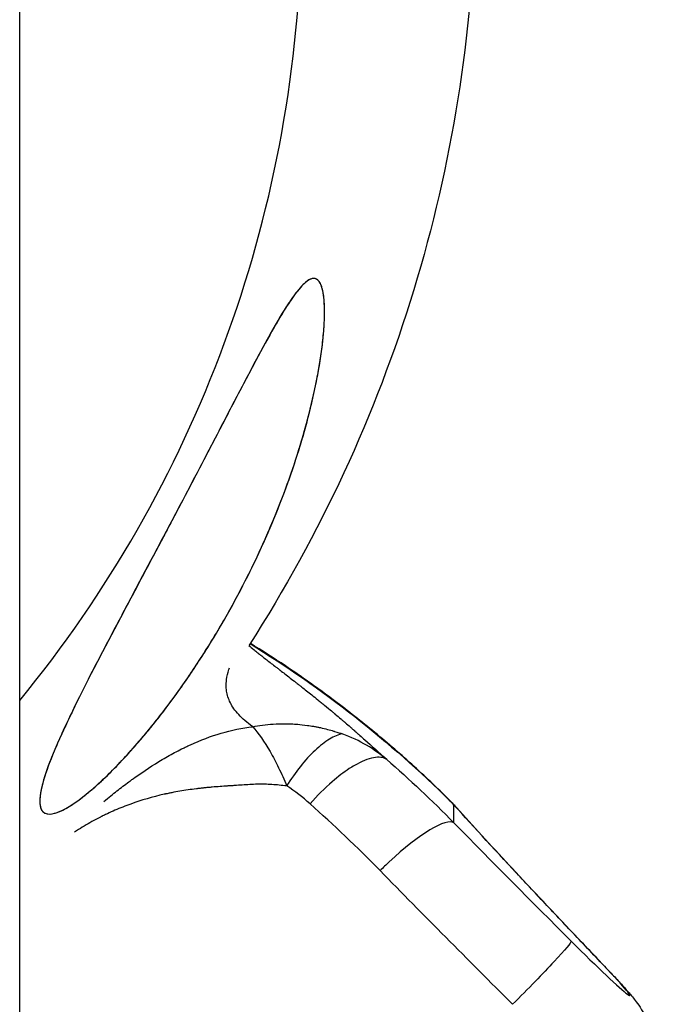
# Model space of a CAD drawing. Units: millimetres. Extents: x -5900 to 5900, y -5900 to 5900.
# Drawn here: x 70 to 116, y 3913 to 3984 of the extents above; entities that cross this region are included whole.
import ezdxf

# ---------------------------------------------------------------- set-up
doc = ezdxf.new("R2010")
doc.units = ezdxf.units.MM
doc.header["$LTSCALE"] = 20
doc.layers.add('2d', color=230, linetype='Continuous')

msp = doc.modelspace()

# ---------------------------------------------------------------- linework, layer by layer
at = {"layer": '2d'}
for p, q in [((69.85, 3801.219), (69.85, 3997.818)), ((82.96, 3932.048), (82.96, 3932.048)), ((101.258, 3926.071), (101.258, 3927.362))]:
    msp.add_line(p, q, dxfattribs=at)
at = {"layer": '2d', "extrusion": (0, 0, -1)}
for centre, radius, start, end in [((0, 3994.606), 102.82, 181.11618, 212.78906), ((-0.486, 3994.121), 102.5, 214.6623, 214.66338)]:
    msp.add_arc(centre, radius, start, end, dxfattribs=at)
at = {"layer": '2d'}
for centre, major_axis, ratio, start_param, end_param in [((0, 3991.949), (-90.232, 0), 0.998546, 2.456117, 3.119426), ((97.015, 3921.835), (4.282, 4.203), 0.221405, 0.039091, 1.456869), ((109.743, 3920.014), (-32.789, 32.837), 0.038111, 1.347376, 1.608945), ((97.015, 3921.835), (4.282, 4.203), 0.221405, 1.456869, 1.609888), ((109.743, 3917.837), (-4.24, 4.246), 0.038111, 1.608945, 4.173832)]:
    msp.add_ellipse(centre, major_axis=major_axis, ratio=ratio, start_param=start_param, end_param=end_param, dxfattribs=at)
at = {"layer": '2d', "extrusion": (0, 0, -1)}
for centre, major_axis, ratio, start_param, end_param in [((43.778, 3869.991), (81.289, 0), 0.998546, -1.017245, -0.789974), ((97.015, 3923.125), (4.446, 4.029), 0.784968, -0.061555, 0), ((134.419, 3896.088), (-40.982, 41.042), 0.038111, -1.03224, -0.66723), ((105.5, 3915.778), (-37.029, 37.082), 0.038111, 4.674241, 4.935809), ((105.5, 3913.277), (4.24, 4.246), 0.038111, 0.038148, 1.608945), ((107.814, 3911.561), (4.341, 4.142), 0.512525, -0.044399, 0)]:
    msp.add_ellipse(centre, major_axis=major_axis, ratio=ratio, start_param=start_param, end_param=end_param, dxfattribs=at)
at = {"layer": '2d'}
for points, knots in [([(80.774, 3947.769), (81.696, 3949.514), (82.625, 3951.285), (84.489, 3954.859), (85.457, 3956.73), (87.359, 3960.333), (88.234, 3961.945), (89.371, 3963.77), (89.786, 3964.382), (90.411, 3965.08), (90.642, 3965.282), (91.028, 3965.459), (91.18, 3965.464), (91.453, 3965.325), (91.563, 3965.169), (91.778, 3964.643), (91.848, 3964.191), (91.939, 3962.797), (91.87, 3961.561), (91.458, 3958.55), (91.093, 3956.812), (90.159, 3953.312), (89.558, 3951.463), (87.995, 3947.364), (86.957, 3945.063), (84.842, 3941.045), (83.8, 3939.271), (81.969, 3936.485), (81.222, 3935.422), (79.774, 3933.51), (79.072, 3932.64), (77.549, 3930.883), (76.706, 3929.99), (75.018, 3928.402), (74.256, 3927.791), (73.1, 3927.043), (72.647, 3926.824), (71.948, 3926.674), (71.702, 3926.72), (71.353, 3927.051), (71.284, 3927.363), (71.33, 3928.345), (71.534, 3929.105), (72.289, 3931.232), (73.035, 3932.888), (75.031, 3936.925), (76.185, 3939.117), (78.301, 3943.11), (79.28, 3944.946), (80.426, 3947.11), (80.6, 3947.439), (80.774, 3947.769)], [0, 0, 0, 0, 5.941145, 5.941145, 12.141473, 12.141473, 18.568377, 18.568377, 21.852266, 21.852266, 23.833908, 23.833908, 25.455354, 25.455354, 27.237915, 27.237915, 30.065329, 30.065329, 35.581787, 35.581787, 41.843779, 41.843779, 48.495538, 48.495538, 56.766653, 56.766653, 63.301413, 63.301413, 67.391587, 67.391587, 70.925513, 70.925513, 74.916377, 74.916377, 79.059186, 79.059186, 82.355636, 82.355636, 85.343832, 85.343832, 88.788369, 88.788369, 93.702616, 93.702616, 101.30001, 101.30001, 109.025051, 109.025051, 115.294894, 115.294894, 116.417271, 116.417271, 116.417271, 116.417271]), ([(91.9, 3963.018), (91.9, 3963.426), (91.881, 3963.814), (91.813, 3964.339), (91.783, 3964.504), (91.706, 3964.809), (91.658, 3964.949), (91.538, 3965.188), (91.467, 3965.284), (91.34, 3965.381), (91.294, 3965.406), (91.196, 3965.436), (91.145, 3965.443), (90.982, 3965.434), (90.86, 3965.389), (90.607, 3965.233), (90.474, 3965.121), (90.205, 3964.852), (90.07, 3964.697), (89.8, 3964.357), (89.664, 3964.172), (89.258, 3963.589), (88.994, 3963.169), (88.469, 3962.297), (88.209, 3961.843), (87.689, 3960.914), (87.432, 3960.444), (86.666, 3959.023), (86.161, 3958.062), (85.147, 3956.125), (84.64, 3955.148), (83.873, 3953.676), (83.617, 3953.184), (83.102, 3952.197), (82.843, 3951.702), (82.069, 3950.224), (81.555, 3949.245), (80.014, 3946.326), (78.991, 3944.404), (77.477, 3941.553), (76.976, 3940.609), (76.234, 3939.199), (75.988, 3938.73), (75.504, 3937.799), (75.265, 3937.339), (74.563, 3935.971), (74.114, 3935.078), (73.478, 3933.77), (73.273, 3933.338), (72.883, 3932.497), (72.699, 3932.087), (72.182, 3930.89), (71.884, 3930.135), (71.607, 3929.267), (71.557, 3929.097), (71.468, 3928.769), (71.43, 3928.611), (71.336, 3928.158), (71.3, 3927.883), (71.3, 3927.641)], [0.04473557, 0.04473557, 0.04473557, 0.04473557, 0.04639673, 0.04639673, 0.04722731, 0.04722731, 0.04805789, 0.04805789, 0.04888847, 0.04888847, 0.04930376, 0.04930376, 0.04971905, 0.04971905, 0.05054964, 0.05054964, 0.05138022, 0.05138022, 0.0522108, 0.0522108, 0.05304138, 0.05304138, 0.05470254, 0.05470254, 0.0563637, 0.0563637, 0.05802487, 0.05802487, 0.06134719, 0.06134719, 0.06466952, 0.06466952, 0.06633068, 0.06633068, 0.06799184, 0.06799184, 0.07131417, 0.07131417, 0.07795882, 0.07795882, 0.08128114, 0.08128114, 0.0829423, 0.0829423, 0.08460347, 0.08460347, 0.08792579, 0.08792579, 0.08958696, 0.08958696, 0.09124812, 0.09124812, 0.09457044, 0.09457044, 0.09540102, 0.09540102, 0.09623161, 0.09623161, 0.09789277, 0.09789277, 0.09789277, 0.09789277]), ([(71.3, 3927.641), (71.3, 3927.405), (71.334, 3927.208), (71.445, 3926.98), (71.492, 3926.915), (71.609, 3926.81), (71.679, 3926.77), (71.92, 3926.694), (72.122, 3926.7), (72.488, 3926.797), (72.62, 3926.844), (72.896, 3926.963), (73.042, 3927.036), (73.347, 3927.206), (73.507, 3927.304), (73.835, 3927.52), (74.002, 3927.637), (74.511, 3928.015), (74.86, 3928.299), (75.574, 3928.923), (75.941, 3929.264), (76.664, 3929.973), (77.023, 3930.343), (77.735, 3931.108), (78.089, 3931.503), (78.791, 3932.316), (79.138, 3932.734), (80.153, 3933.995), (80.802, 3934.856), (82.052, 3936.612), (82.654, 3937.508), (83.808, 3939.33), (84.354, 3940.243), (85.907, 3942.993), (86.83, 3944.838), (88.065, 3947.631), (88.452, 3948.568), (89.173, 3950.446), (89.505, 3951.379), (90.111, 3953.237), (90.385, 3954.16), (90.876, 3955.995), (91.092, 3956.907), (91.459, 3958.712), (91.611, 3959.606), (91.776, 3960.924), (91.82, 3961.359), (91.882, 3962.207), (91.9, 3962.621), (91.9, 3963.018)], [0.09789277, 0.09789277, 0.09789277, 0.09789277, 0.09951406, 0.09951406, 0.10032471, 0.10032471, 0.10113536, 0.10113536, 0.10275666, 0.10275666, 0.1035673, 0.1035673, 0.10437795, 0.10437795, 0.1051886, 0.1051886, 0.10599925, 0.10599925, 0.10762055, 0.10762055, 0.10924184, 0.10924184, 0.11086314, 0.11086314, 0.11248443, 0.11248443, 0.11410573, 0.11410573, 0.11734832, 0.11734832, 0.12059092, 0.12059092, 0.12383351, 0.12383351, 0.13031869, 0.13031869, 0.13356129, 0.13356129, 0.13680388, 0.13680388, 0.14004647, 0.14004647, 0.14328907, 0.14328907, 0.14653166, 0.14653166, 0.14815295, 0.14815295, 0.14977425, 0.14977425, 0.14977425, 0.14977425]), ([(86.426, 3938.908), (86.529, 3938.815), (86.657, 3938.706), (86.886, 3938.517), (87.013, 3938.414), (87.178, 3938.283), (87.265, 3938.214), (87.309, 3938.179), (87.332, 3938.161), (87.342, 3938.154), (87.348, 3938.149), (87.352, 3938.146), (87.536, 3938), (87.738, 3937.843), (88.07, 3937.586), (88.243, 3937.452), (88.458, 3937.286), (88.569, 3937.201), (88.625, 3937.158), (88.653, 3937.136), (88.665, 3937.127), (88.673, 3937.121), (88.678, 3937.117), (88.907, 3936.94), (89.152, 3936.751), (89.545, 3936.446), (89.749, 3936.287), (89.998, 3936.092), (90.126, 3935.992), (90.19, 3935.942), (90.223, 3935.916), (90.239, 3935.903), (90.246, 3935.898), (90.25, 3935.894), (90.253, 3935.892), (90.462, 3935.728), (90.702, 3935.538), (91.111, 3935.212), (91.255, 3935.096), (91.484, 3934.912), (91.601, 3934.817), (91.744, 3934.701), (91.816, 3934.642), (91.853, 3934.612), (91.871, 3934.597), (91.88, 3934.59), (91.884, 3934.587), (91.887, 3934.585), (91.887, 3934.584), (92.102, 3934.409), (92.271, 3934.269), (92.397, 3934.165)], [0.1269937, 0.1269937, 0.1269937, 0.1269937, 0.1875, 0.1875, 0.21875, 0.234375, 0.2421875, 0.2460937, 0.2480469, 0.2490234, 0.2490234, 0.25, 0.25, 0.3125, 0.3125, 0.34375, 0.359375, 0.3671875, 0.3710937, 0.3730469, 0.3740234, 0.3740234, 0.375, 0.375, 0.4375, 0.4375, 0.46875, 0.484375, 0.4921875, 0.4960937, 0.4980469, 0.4990234, 0.4995117, 0.4995117, 0.5, 0.5, 0.5625, 0.5625, 0.59375, 0.59375, 0.609375, 0.6171875, 0.6210937, 0.6230469, 0.6240234, 0.6245117, 0.6247559, 0.6247559, 0.625, 0.625, 0.652254, 0.652254, 0.652254, 0.652254]), ([(100.607, 3928.055), (99.708, 3928.933), (98.789, 3929.79), (96.917, 3931.456), (95.964, 3932.265), (94.032, 3933.831), (93.052, 3934.588), (91.073, 3936.048), (90.074, 3936.75), (88.225, 3937.989), (87.376, 3938.535), (86.525, 3939.06)], [3.18016214, 3.18016214, 3.18016214, 3.18016214, 3.181932071, 3.181932071, 3.183702002, 3.183702002, 3.185471934, 3.185471934, 3.187241865, 3.187241865, 3.188728212, 3.188728212, 3.188728212, 3.188728212]), ([(86.701, 3933.03), (86.289, 3933.322), (85.957, 3933.612), (85.427, 3934.188), (85.229, 3934.474), (84.945, 3935.042), (84.859, 3935.324), (84.796, 3935.744), (84.786, 3935.884), (84.786, 3936.093), (84.788, 3936.162), (84.795, 3936.266), (84.799, 3936.318), (84.806, 3936.378), (84.81, 3936.409), (84.811, 3936.422), (84.812, 3936.43), (84.813, 3936.435), (84.845, 3936.677), (84.904, 3936.916), (84.996, 3937.195), (85.01, 3937.237), (85.025, 3937.279)], [0, 0, 0, 0, 0.125, 0.125, 0.25, 0.25, 0.375, 0.375, 0.4375, 0.4375, 0.46875, 0.46875, 0.484375, 0.4921875, 0.4960938, 0.4980469, 0.4980469, 0.5, 0.5, 0.625, 0.625, 0.6473315, 0.6473315, 0.6473315, 0.6473315]), ([(92.397, 3934.165), (92.415, 3934.15), (92.433, 3934.135), (92.514, 3934.067), (92.565, 3934.025), (92.621, 3933.978), (92.643, 3933.96), (92.661, 3933.945), (92.667, 3933.94), (92.669, 3933.938), (92.67, 3933.937), (92.671, 3933.937), (92.671, 3933.936), (92.67, 3933.937), (92.814, 3933.817), (92.947, 3933.705), (93.131, 3933.548), (93.22, 3933.473), (93.317, 3933.39), (93.363, 3933.35), (93.383, 3933.333), (93.396, 3933.322), (93.402, 3933.317), (93.525, 3933.211), (93.697, 3933.062), (93.898, 3932.886), (93.998, 3932.798), (94.048, 3932.754), (94.073, 3932.732), (94.086, 3932.721), (94.091, 3932.716), (94.095, 3932.713), (94.097, 3932.711), (94.135, 3932.677), (94.182, 3932.636), (94.27, 3932.559), (94.317, 3932.516), (94.38, 3932.461), (94.414, 3932.432), (94.431, 3932.417), (94.438, 3932.41), (94.443, 3932.406), (94.446, 3932.403), (94.567, 3932.297), (94.689, 3932.189), (95.302, 3931.646), (95.829, 3931.174), (96.392, 3930.663)], [0.652254, 0.652254, 0.652254, 0.652254, 0.65625, 0.65625, 0.671875, 0.671875, 0.6796875, 0.6835937, 0.6855469, 0.6865234, 0.6870117, 0.6872559, 0.6872559, 0.6875, 0.6875, 0.71875, 0.71875, 0.734375, 0.7421875, 0.7460937, 0.7480469, 0.7480469, 0.75, 0.75, 0.78125, 0.796875, 0.8046875, 0.8085937, 0.8105469, 0.8115234, 0.8120117, 0.8120117, 0.8125, 0.8125, 0.828125, 0.828125, 0.8359375, 0.8398437, 0.8417969, 0.8427734, 0.8432617, 0.8432617, 0.84375, 0.84375, 0.875, 0.875, 1, 1, 1, 1]), ([(86.701, 3933.03), (87.147, 3933.118), (87.644, 3933.186), (88.462, 3933.237), (88.747, 3933.246), (89.191, 3933.242), (89.341, 3933.239), (89.571, 3933.228), (89.686, 3933.222), (89.823, 3933.213), (89.892, 3933.208), (89.926, 3933.205), (89.941, 3933.204), (89.951, 3933.203), (89.958, 3933.203), (90.155, 3933.187), (90.391, 3933.163), (90.802, 3933.106), (90.949, 3933.083), (91.183, 3933.043), (91.263, 3933.028), (91.387, 3933.004), (91.45, 3932.991), (91.514, 3932.978), (91.557, 3932.969), (91.576, 3932.965), (91.975, 3932.879), (92.292, 3932.794), (92.579, 3932.708), (92.604, 3932.7), (92.628, 3932.693)], [0, 0, 0, 0, 0.25, 0.25, 0.375, 0.375, 0.4375, 0.4375, 0.46875, 0.484375, 0.4921875, 0.4960938, 0.4980469, 0.4980469, 0.5, 0.5, 0.625, 0.625, 0.6875, 0.6875, 0.71875, 0.71875, 0.734375, 0.7421875, 0.7421875, 0.75, 0.75, 0.875, 0.875, 0.886806, 0.886806, 0.886806, 0.886806]), ([(75.932, 3927.615), (76.105, 3927.758), (76.277, 3927.898), (76.741, 3928.271), (77.032, 3928.499), (77.465, 3928.828), (77.68, 3928.99), (77.931, 3929.173), (78.056, 3929.264), (78.118, 3929.309), (78.145, 3929.328), (78.163, 3929.341), (78.17, 3929.346), (78.838, 3929.823), (79.498, 3930.257), (80.501, 3930.851), (80.838, 3931.04), (81.348, 3931.308), (81.519, 3931.395), (81.776, 3931.522), (81.905, 3931.584), (82.035, 3931.645), (82.121, 3931.685), (82.162, 3931.704), (82.933, 3932.056), (83.669, 3932.337), (85.167, 3932.78), (85.928, 3932.942), (86.701, 3933.03)], [0.3386294, 0.3386294, 0.3386294, 0.3386294, 0.375, 0.375, 0.4375, 0.4375, 0.46875, 0.484375, 0.4921875, 0.4960938, 0.4980469, 0.4980469, 0.5, 0.5, 0.625, 0.625, 0.6875, 0.6875, 0.71875, 0.71875, 0.734375, 0.7421875, 0.7421875, 0.75, 0.75, 0.875, 0.875, 1, 1, 1, 1]), ([(86.701, 3933.03), (87.113, 3932.563), (87.543, 3931.947), (88.17, 3930.862), (88.376, 3930.473), (88.779, 3929.644), (88.974, 3929.205), (89.162, 3928.74)], [0, 0, 0, 0, 0.5, 0.5, 0.75, 0.75, 1, 1, 1, 1]), ([(96.392, 3930.663), (95.955, 3931.027), (95.475, 3931.37), (94.412, 3931.994), (93.828, 3932.277), (93.185, 3932.508)], [0, 0, 0, 0, 0.5, 0.5, 1, 1, 1, 1]), ([(92.751, 3932.376), (92.591, 3932.311), (92.424, 3932.226), (91.919, 3931.921), (91.567, 3931.648), (90.856, 3930.982), (90.497, 3930.59), (89.804, 3929.719), (89.47, 3929.241), (89.162, 3928.74)], [0.1214086, 0.1214086, 0.1214086, 0.1214086, 0.25, 0.25, 0.5, 0.5, 0.75, 0.75, 1, 1, 1, 1]), ([(96.392, 3930.663), (96.163, 3930.819), (95.838, 3930.86), (95.04, 3930.709), (94.569, 3930.516), (93.937, 3930.15), (93.814, 3930.075), (93.69, 3929.994)], [0, 0, 0, 0, 0.25, 0.25, 0.5, 0.5, 0.5591242, 0.5591242, 0.5591242, 0.5591242]), ([(93.69, 3929.994), (93.288, 3929.732), (92.869, 3929.414), (91.902, 3928.58), (91.356, 3928.034), (90.851, 3927.453)], [0.5591242, 0.5591242, 0.5591242, 0.5591242, 0.75, 0.75, 1, 1, 1, 1]), ([(89.162, 3928.74), (88.804, 3928.788), (88.447, 3928.822), (87.914, 3928.853), (87.648, 3928.864), (87.382, 3928.867), (87.205, 3928.867), (87.119, 3928.866), (86.668, 3928.858), (86.308, 3928.834), (85.767, 3928.797), (85.584, 3928.785), (85.312, 3928.767), (85.176, 3928.758), (85.018, 3928.748), (84.95, 3928.744), (84.905, 3928.741), (84.881, 3928.739), (84.533, 3928.718), (84.17, 3928.69), (83.671, 3928.646), (83.568, 3928.637), (83.371, 3928.618), (83.178, 3928.599), (82.944, 3928.574), (82.785, 3928.556), (82.707, 3928.546), (82.674, 3928.542), (82.651, 3928.54), (82.642, 3928.539), (82.22, 3928.487), (81.822, 3928.429), (81.241, 3928.33), (80.954, 3928.277), (80.626, 3928.21), (80.464, 3928.175), (80.384, 3928.158), (80.349, 3928.15), (80.326, 3928.145), (80.316, 3928.143), (79.462, 3927.951), (78.655, 3927.716), (77.492, 3927.299), (77.112, 3927.149), (76.555, 3926.907), (76.279, 3926.782), (75.962, 3926.63), (75.805, 3926.552), (75.738, 3926.518), (75.693, 3926.495), (75.673, 3926.485), (75.262, 3926.274), (74.884, 3926.064), (74.332, 3925.731), (74.096, 3925.583), (73.865, 3925.431), (73.812, 3925.396)], [0, 0, 0, 0, 0.0625, 0.0625, 0.09375, 0.109375, 0.109375, 0.125, 0.125, 0.1875, 0.1875, 0.21875, 0.21875, 0.234375, 0.2421875, 0.2460938, 0.2460938, 0.25, 0.25, 0.3125, 0.3125, 0.328125, 0.328125, 0.34375, 0.359375, 0.3671875, 0.3710938, 0.3730469, 0.3730469, 0.375, 0.375, 0.4375, 0.4375, 0.46875, 0.484375, 0.4921875, 0.4960938, 0.4980469, 0.4980469, 0.5, 0.5, 0.625, 0.625, 0.6875, 0.6875, 0.71875, 0.734375, 0.7421875, 0.7460938, 0.7460938, 0.75, 0.75, 0.8125, 0.8125, 0.84375, 0.8529422, 0.8529422, 0.8529422, 0.8529422]), ([(112.155, 3915.703), (111.323, 3916.574), (110.512, 3917.428), (108.934, 3919.095), (108.168, 3919.908), (106.683, 3921.49), (105.966, 3922.259), (104.583, 3923.747), (103.918, 3924.466), (102.646, 3925.852), (102.038, 3926.518), (101.461, 3927.155)], [2.1475015, 2.1475015, 2.1475015, 2.1475015, 2.2205034, 2.2205034, 2.2935053, 2.2935053, 2.3665072, 2.3665072, 2.4395091, 2.4395091, 2.5125111, 2.5125111, 2.5125111, 2.5125111]), ([(112.155, 3915.703), (112.414, 3915.431), (112.659, 3915.172), (113.112, 3914.685), (113.321, 3914.457), (113.704, 3914.03), (113.877, 3913.833), (114.215, 3913.43), (114.364, 3913.258), (114.68, 3912.8), (114.749, 3912.698), (114.952, 3912.366), (115.103, 3912.136), (115.409, 3911.358), (115.51, 3911.08), (115.667, 3910.367), (115.73, 3910), (115.749, 3909.187), (115.734, 3908.814), (115.557, 3907.747), (115.32, 3906.964), (114.6, 3905.809), (114.31, 3905.439), (113.979, 3905.109)], [5.289094, 5.289094, 5.289094, 5.289094, 5.495542, 5.495542, 5.70199, 5.70199, 5.908438, 5.908438, 6.114886, 6.114886, 6.164396, 6.164396, 6.233879, 6.233879, 6.261655, 6.261655, 6.281361, 6.281361, 6.294024, 6.294024, 6.31244, 6.31244, 6.321334, 6.321334, 6.321334, 6.321334])]:
    msp.add_open_spline(points, degree=3, knots=knots, dxfattribs=at)
for points in [[(92.628, 3932.693), (92.856, 3932.623), (93.041, 3932.559), (93.185, 3932.508)], [(93.185, 3932.508), (93.048, 3932.482), (92.902, 3932.438), (92.751, 3932.376)], [(96.392, 3930.663), (98.04, 3929.221), (99.664, 3927.693), (101.258, 3926.071)], [(90.851, 3927.453), (90.317, 3927.931), (89.762, 3928.369), (89.162, 3928.74)], [(95.918, 3922.618), (94.247, 3924.321), (92.555, 3925.93), (90.851, 3927.453)], [(100.994, 3927.65), (100.867, 3927.792), (100.739, 3927.927), (100.607, 3928.055)], [(100.607, 3928.055), (100.607, 3928.055), (100.607, 3928.055), (100.607, 3928.055)], [(100.626, 3928.036), (100.824, 3927.842), (101.016, 3927.643), (101.203, 3927.438)], [(101.258, 3927.362), (101.169, 3927.458), (101.082, 3927.554), (100.994, 3927.65)], [(101.203, 3927.438), (101.289, 3927.344), (101.374, 3927.25), (101.461, 3927.155)]]:
    msp.add_open_spline(points, degree=3, dxfattribs=at)
msp.add_rational_spline([(100.994, 3927.65), (101.103, 3927.548), (101.203, 3927.438)], [1, 0.987151639728, 0.975425465844], degree=2, dxfattribs=at)

doc.saveas('drawing.dxf')
